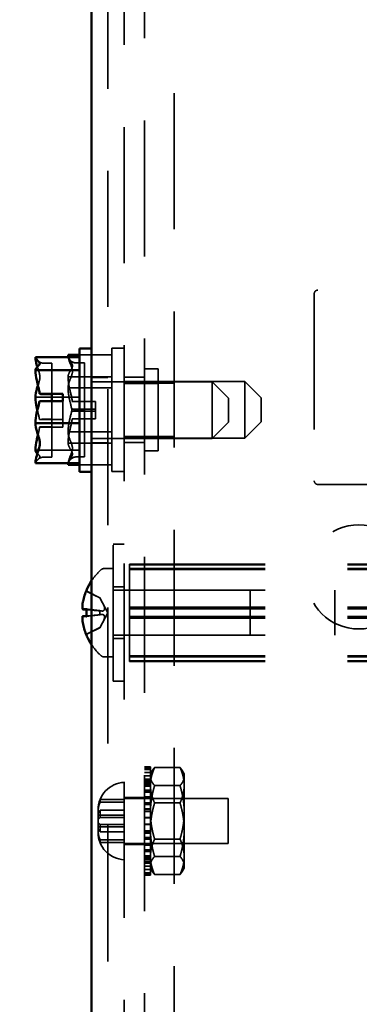
# Model space of a CAD drawing. Units: inches. Extents: x 0.5 to 21.5, y 0.2 to 16.7.
# Drawn here: x 1.3 to 1.7, y 12.3 to 13.5 of the extents above; entities that cross this region are included whole.
import ezdxf

# ---------------------------------------------------------------- set-up
doc = ezdxf.new("R2010")
doc.units = ezdxf.units.IN
doc.header["$MEASUREMENT"] = 0
doc.linetypes.add('DASHED', pattern=[0.2067, 0.1654, -0.0413])
for name, color, linetype, lineweight in [('Dimension (ANSI)', 7, 'Continuous', 25), ('Hidden (ANSI)', 7, 'DASHED', 35), ('Visible (ANSI)', 7, 'Continuous', 50)]:
    doc.layers.add(name, color=color, linetype=linetype, lineweight=lineweight)
doc.styles.add('Note Text (ANSI)', font='tahoma.ttf')
doc.dimstyles.new('Default (ANSI)', dxfattribs={"dimtxt": 0.12, "dimasz": 0.098425, "dimexe": 0.125, "dimexo": 0.0625, "dimgap": 0.031496, "dimtad": 0, "dimtih": 1, "dimtoh": 1, "dimrnd": 1e-08, "dimzin": 4, "dimdsep": 46, "dimtxsty": 'Note Text (ANSI)', "dimcen": 0.09, "dimdle": 0.393701, "dimclrd": 256, "dimclre": 256, "dimclrt": 256, "dimadec": 0, "dimazin": 1, "dimtfac": 1, "dimtofl": 0, "dimtmove": 0, "dimatfit": 3, "dimfxl": 1, "dimtolj": 1, "dimtzin": 4, "dimlwd": -1, "dimlwe": -1, "dimarcsym": 0})

# ---------------------------------------------------------------- blocks, each defined once
blk = doc.blocks.new('*D28')
at = {"layer": 'Defpoints', "color": 0, "transparency": 16777216}
for p in [(1.389, 16.2962), (0.9953, 9.7969), (1.389, 9.7969)]:
    blk.add_point(p, dxfattribs=at)
at = {"layer": 'Dimension (ANSI)', "transparency": 16777216}
for p, q in [((1.3265, 16.2962), (0.8703, 16.2962)), ((0.9953, 16.1978), (0.9953, 13.1405)), ((0.9953, 9.8953), (0.9953, 12.9526)), ((1.3265, 9.7969), (0.8703, 9.7969))]:
    blk.add_line(p, q, dxfattribs=at)
for points in [[(0.9789, 16.1978), (1.0117, 16.1978), (0.9953, 16.2962)], [(0.9789, 9.8953), (1.0117, 9.8953), (0.9953, 9.7969)]]:
    blk.add_solid(points, dxfattribs=at)
at = {"layer": 'Dimension (ANSI)', "transparency": 16777216, "insert": (0.8026, 13.109), "char_height": 0.12, "attachment_point": 1, "style": 'Note Text (ANSI)'}
blk.add_mtext('\\A1;19.50', dxfattribs=at)

msp = doc.modelspace()

# ---------------------------------------------------------------- linework, layer by layer
at = {"layer": 'Hidden (ANSI)'}
for p, q in [((1.3694, 16.2569), (1.3694, 9.8362)), ((1.3894, 10.5715), (1.3894, 15.5222)), ((1.414, 15.5222), (1.414, 10.5715)), ((1.45, 10.6125), (1.45, 15.4812)), ((1.6207, 13.1884), (1.6207, 12.9604)), ((1.854, 13.1926), (1.6249, 13.1926)), ((1.321, 13.1136), (1.321, 13.1135)), ((1.3347, 13.1138), (1.3744, 13.1138)), ((1.3744, 13.1219), (1.3744, 12.9719)), ((1.3744, 13.1219), (1.3894, 13.1219)), ((1.2914, 13.1037), (1.3014, 13.1037)), ((1.3014, 13.1037), (1.3014, 13.066)), ((1.331, 13.104), (1.341, 13.104)), ((1.341, 13.104), (1.341, 13.0569)), ((1.414, 13.0969), (1.4307, 13.0969)), ((1.4307, 12.9969), (1.4307, 13.0969)), ((1.321, 13.0873), (1.321, 13.0871)), ((1.321, 13.0871), (1.321, 13.0866)), ((1.321, 13.0871), (1.3744, 13.0871)), ((1.3694, 13.0862), (1.3497, 13.0862)), ((1.4964, 13.081), (1.3497, 13.081)), ((1.3894, 13.0865), (1.414, 13.0865)), ((1.536, 13.0814), (1.3894, 13.0814)), ((1.3894, 13.079), (1.4307, 13.079)), ((1.45, 13.0792), (1.414, 13.0792)), ((1.4964, 13.012), (1.4964, 13.081)), ((1.5164, 13.061), (1.4964, 13.081)), ((1.536, 13.0124), (1.536, 13.0814)), ((1.556, 13.0614), (1.536, 13.0814)), ((1.321, 13.0738), (1.321, 13.0731)), ((1.321, 13.0736), (1.3744, 13.0736)), ((1.2814, 13.0624), (1.3347, 13.0624)), ((1.2914, 13.0569), (1.3014, 13.0569)), ((1.3014, 13.0569), (1.3014, 13.0573)), ((1.3014, 13.0569), (1.3014, 12.9894)), ((1.3147, 13.0573), (1.3147, 13.026)), ((1.3261, 13.0571), (1.3544, 13.0571)), ((1.341, 13.0569), (1.331, 13.0569)), ((1.341, 13.0475), (1.341, 13.0569)), ((1.3544, 13.0571), (1.3544, 13.0477)), ((1.5164, 13.061), (1.5164, 13.032)), ((1.556, 13.0614), (1.556, 13.0324)), ((1.3544, 13.0477), (1.3258, 13.0477)), ((1.3544, 13.0453), (1.3259, 13.0453)), ((1.331, 13.0475), (1.341, 13.0475)), ((1.331, 13.0455), (1.341, 13.0455)), ((1.341, 13.0475), (1.341, 12.9897)), ((1.3544, 13.0477), (1.3544, 13.0359)), ((1.3147, 13.0351), (1.2862, 13.0351)), ((1.2914, 13.0355), (1.3014, 13.0355)), ((1.326, 13.0359), (1.3544, 13.0359)), ((1.341, 13.0361), (1.331, 13.0361)), ((1.5164, 13.032), (1.4964, 13.012)), ((1.556, 13.0324), (1.536, 13.0124)), ((1.2863, 13.026), (1.3147, 13.026)), ((1.3014, 13.0264), (1.2914, 13.0264)), ((1.321, 13.0206), (1.321, 13.0202)), ((1.321, 13.0202), (1.321, 13.0199)), ((1.321, 13.0202), (1.3744, 13.0202)), ((1.321, 13.0071), (1.321, 13.0065)), ((1.321, 13.0066), (1.3744, 13.0066)), ((1.4964, 13.012), (1.3497, 13.012)), ((1.3694, 13.0069), (1.3497, 13.0069)), ((1.3894, 13.0147), (1.4307, 13.0147)), ((1.536, 13.0124), (1.3894, 13.0124)), ((1.3894, 13.0072), (1.414, 13.0072)), ((1.45, 13.0145), (1.414, 13.0145)), ((1.2814, 12.9977), (1.3347, 12.9977)), ((1.414, 12.9969), (1.4307, 12.9969)), ((1.2914, 12.9894), (1.3014, 12.9894)), ((1.331, 12.9897), (1.341, 12.9897)), ((1.3347, 12.98), (1.3744, 12.98)), ((1.3744, 12.9719), (1.3894, 12.9719)), ((1.6249, 12.9562), (1.8499, 12.9562)), ((1.376, 12.7169), (1.376, 12.8835)), ((1.3894, 12.8835), (1.376, 12.8835)), ((1.3647, 12.8539), (1.376, 12.8539)), ((1.3957, 12.8594), (2.0624, 12.8594)), ((1.3957, 12.8528), (1.3957, 12.8594)), ((1.3957, 12.8586), (2.0624, 12.8586)), ((1.3957, 12.8538), (2.0624, 12.8538)), ((1.3957, 12.8528), (2.0624, 12.8528)), ((1.3957, 12.7935), (1.3957, 12.8528)), ((1.3435, 12.8277), (1.3435, 12.8273)), ((1.3597, 12.8184), (1.3446, 12.8259)), ((1.3894, 12.8315), (1.376, 12.8315)), ((1.3761, 12.8275), (1.5427, 12.8275)), ((1.3894, 12.8275), (1.414, 12.8275)), ((1.3957, 12.8275), (1.6457, 12.8275)), ((1.5427, 12.7729), (1.5427, 12.8275)), ((1.6457, 12.8275), (1.6457, 12.7729)), ((1.3597, 12.8182), (1.3597, 12.8184)), ((1.3694, 12.8002), (1.3597, 12.8184)), ((1.3435, 12.8038), (1.3621, 12.8022)), ((1.3597, 12.7977), (1.3597, 12.8027)), ((1.3957, 12.8069), (2.0624, 12.8069)), ((1.3957, 12.805), (2.0624, 12.805)), ((1.3435, 12.7966), (1.3621, 12.7982)), ((1.3694, 12.8002), (1.3597, 12.782)), ((1.3957, 12.7954), (2.0624, 12.7954)), ((1.3957, 12.7935), (2.0624, 12.7935)), ((1.3957, 12.741), (1.3957, 12.7935)), ((1.3597, 12.782), (1.3446, 12.7745)), ((1.3597, 12.782), (1.3597, 12.7822)), ((1.3435, 12.773), (1.3435, 12.7727)), ((1.3894, 12.7689), (1.376, 12.7689)), ((1.3761, 12.7729), (1.5427, 12.7729)), ((1.3894, 12.7729), (1.414, 12.7729)), ((1.3957, 12.7729), (1.6457, 12.7729)), ((1.3647, 12.7465), (1.376, 12.7465)), ((1.3957, 12.7476), (2.0624, 12.7476)), ((1.3957, 12.7465), (2.0624, 12.7465)), ((1.3957, 12.7417), (2.0624, 12.7417)), ((1.3957, 12.741), (2.0624, 12.741)), ((1.3894, 12.7169), (1.376, 12.7169)), ((1.4212, 12.6128), (1.414, 12.6128)), ((1.414, 12.6126), (1.4212, 12.6126)), ((1.4212, 12.6112), (1.414, 12.6112)), ((1.4212, 12.6126), (1.4212, 12.6128)), ((1.4212, 12.6126), (1.4212, 12.6097)), ((1.4573, 12.6119), (1.4263, 12.6119)), ((1.4212, 12.6097), (1.414, 12.6097)), ((1.414, 12.6059), (1.4212, 12.6059)), ((1.414, 12.6017), (1.4212, 12.6017)), ((1.414, 12.5979), (1.4212, 12.5979)), ((1.4212, 12.6017), (1.4212, 12.6097)), ((1.4212, 12.6042), (1.4232, 12.6076)), ((1.4212, 12.6017), (1.4212, 12.5943)), ((1.4624, 12.6042), (1.4604, 12.6076)), ((1.4624, 12.5904), (1.4624, 12.6042)), ((1.414, 12.5967), (1.4212, 12.5967)), ((1.414, 12.5959), (1.4212, 12.5959)), ((1.4212, 12.5955), (1.414, 12.5955)), ((1.414, 12.5931), (1.4212, 12.5931)), ((1.4212, 12.5913), (1.414, 12.5913)), ((1.414, 12.5891), (1.4212, 12.5891)), ((1.4212, 12.5943), (1.4212, 12.5913)), ((1.4212, 12.5762), (1.4212, 12.5913)), ((1.4573, 12.5899), (1.4263, 12.5899)), ((1.4624, 12.5363), (1.4624, 12.5904)), ((1.3894, 12.5754), (1.414, 12.5754)), ((1.3894, 12.5742), (1.516, 12.5742)), ((1.414, 12.5842), (1.4212, 12.5842)), ((1.414, 12.5833), (1.4212, 12.5833)), ((1.414, 12.582), (1.4212, 12.582)), ((1.414, 12.5762), (1.4212, 12.5762)), ((1.414, 12.5758), (1.4212, 12.5758)), ((1.414, 12.5742), (1.4624, 12.5742)), ((1.4212, 12.5762), (1.4212, 12.5719)), ((1.516, 12.5195), (1.516, 12.5742)), ((1.3601, 12.5699), (1.3601, 12.573)), ((1.3601, 12.573), (1.3894, 12.573)), ((1.3601, 12.5699), (1.3894, 12.5699)), ((1.414, 12.5689), (1.4212, 12.5689)), ((1.4212, 12.5668), (1.414, 12.5668)), ((1.4212, 12.5719), (1.4212, 12.561)), ((1.4573, 12.5688), (1.4263, 12.5688)), ((1.3575, 12.5549), (1.3575, 12.5606)), ((1.3575, 12.5547), (1.3575, 12.5549)), ((1.3575, 12.5547), (1.3575, 12.554)), ((1.3575, 12.554), (1.3575, 12.5476)), ((1.3575, 12.554), (1.3894, 12.554)), ((1.3601, 12.5511), (1.3601, 12.5599)), ((1.3601, 12.5599), (1.3894, 12.5599)), ((1.3601, 12.5511), (1.3894, 12.5511)), ((1.414, 12.5616), (1.4212, 12.5616)), ((1.4212, 12.561), (1.414, 12.561)), ((1.414, 12.5586), (1.4212, 12.5586)), ((1.414, 12.551), (1.4212, 12.551)), ((1.414, 12.5508), (1.4212, 12.5508)), ((1.4212, 12.5427), (1.4212, 12.561)), ((1.3575, 12.5357), (1.3575, 12.5476)), ((1.3575, 12.5397), (1.3894, 12.5397)), ((1.3601, 12.5338), (1.3601, 12.5426)), ((1.3601, 12.5426), (1.3894, 12.5426)), ((1.414, 12.5429), (1.4212, 12.5429)), ((1.414, 12.5427), (1.4212, 12.5427)), ((1.4212, 12.5427), (1.4212, 12.5363)), ((1.3575, 12.5357), (1.3575, 12.5336)), ((1.3575, 12.5332), (1.3575, 12.5336)), ((1.3601, 12.5338), (1.3894, 12.5338)), ((1.414, 12.5351), (1.4212, 12.5351)), ((1.4212, 12.5327), (1.414, 12.5327)), ((1.414, 12.5321), (1.4212, 12.5321)), ((1.4212, 12.527), (1.414, 12.527)), ((1.4212, 12.5363), (1.4212, 12.53)), ((1.4212, 12.53), (1.4212, 12.527)), ((1.4212, 12.5104), (1.4212, 12.527)), ((1.4624, 12.4928), (1.4624, 12.5363)), ((1.3601, 12.5207), (1.3601, 12.5238)), ((1.3601, 12.5238), (1.3894, 12.5238)), ((1.3601, 12.5207), (1.3894, 12.5207)), ((1.3894, 12.5195), (1.516, 12.5195)), ((1.3894, 12.5184), (1.414, 12.5184)), ((1.414, 12.5248), (1.4212, 12.5248)), ((1.414, 12.5195), (1.4624, 12.5195)), ((1.414, 12.5179), (1.4212, 12.5179)), ((1.414, 12.5176), (1.4212, 12.5176)), ((1.4573, 12.5249), (1.4263, 12.5249)), ((1.414, 12.5117), (1.4212, 12.5117)), ((1.414, 12.5104), (1.4212, 12.5104)), ((1.414, 12.5096), (1.4212, 12.5096)), ((1.414, 12.5046), (1.4212, 12.5046)), ((1.4212, 12.5024), (1.414, 12.5024)), ((1.4212, 12.5104), (1.4212, 12.5049)), ((1.4212, 12.5049), (1.4212, 12.4982)), ((1.4573, 12.5038), (1.4263, 12.5038)), ((1.414, 12.5006), (1.4212, 12.5006)), ((1.4212, 12.4982), (1.414, 12.4982)), ((1.414, 12.4978), (1.4212, 12.4978)), ((1.414, 12.497), (1.4212, 12.497)), ((1.414, 12.4958), (1.4212, 12.4958)), ((1.414, 12.492), (1.4212, 12.492)), ((1.4212, 12.4878), (1.4212, 12.4982)), ((1.4624, 12.4896), (1.4624, 12.4928)), ((1.414, 12.4878), (1.4212, 12.4878)), ((1.4212, 12.484), (1.414, 12.484)), ((1.4212, 12.4825), (1.414, 12.4825)), ((1.414, 12.4811), (1.4212, 12.4811)), ((1.4212, 12.481), (1.414, 12.481)), ((1.4212, 12.4896), (1.4232, 12.4861)), ((1.4212, 12.4878), (1.4212, 12.4825)), ((1.4212, 12.481), (1.4212, 12.4825)), ((1.4573, 12.4818), (1.4263, 12.4818)), ((1.4624, 12.4896), (1.4604, 12.4861))]:
    msp.add_line(p, q, dxfattribs=at)
msp.add_circle((1.6748, 12.8437), 0.0633, dxfattribs=at)
for centre, radius, start, end in [((1.6249, 13.1884), 0.00417, 90, 180), ((1.2914, 13.1137), 0.01, 225.3319, 270), ((1.331, 13.114), 0.01, 201.0402, 270), ((1.2914, 12.9794), 0.01, 90, 134.6681), ((1.331, 12.9797), 0.01, 90, 158.9598), ((1.6249, 12.9604), 0.00417, 180, 270), ((1.4075, 12.8002), 0.0698, 131.2869, 145.8936), ((1.3647, 12.8489), 0.005, 90, 131.2869), ((1.3455, 12.8277), 0.002, 177.9621, 180), ((1.3455, 12.8277), 0.002, 180, 243.5), ((1.3761, 12.8276), 0.0000333, 180, 270), ((1.3455, 12.7727), 0.002, 116.5, 180), ((1.3455, 12.7727), 0.002, 180, 182.0379), ((1.3761, 12.7728), 0.0000333, 90, 180), ((1.4075, 12.8002), 0.0698, 214.1064, 228.7131), ((1.3647, 12.7515), 0.005, 228.7131, 270), ((1.3908, 12.5606), 0.0333, 92.5218, 180), ((1.3908, 12.5331), 0.0333, 180, 267.4782)]:
    msp.add_arc(centre, radius, start, end, dxfattribs=at)
for points, knots in [([(1.321, 13.0873), (1.321, 13.0888), (1.3217, 13.0906), (1.3238, 13.0947), (1.3263, 13.0977), (1.3263, 13.1004), (1.3263, 13.1031), (1.3238, 13.1061), (1.3221, 13.1095), (1.3217, 13.1103), (1.3215, 13.1111)], [-0.2419012, -0.2419012, -0.2419012, -0.2419012, -0.1540153, -0.1540153, 0, 0, 0, 0.1540153, 0.1540153, 0.1977302, 0.1977302, 0.1977302, 0.1977302]), ([(1.3212, 13.1111), (1.3215, 13.1095), (1.3219, 13.1077), (1.3238, 13.1023), (1.3263, 13.0977), (1.3263, 13.0937), (1.3263, 13.0896), (1.3238, 13.085), (1.3217, 13.0789), (1.321, 13.0761), (1.321, 13.0738)], [-0.2133259, -0.2133259, -0.2133259, -0.2133259, -0.1540153, -0.1540153, 0, 0, 0, 0.1540153, 0.1540153, 0.2419012, 0.2419012, 0.2419012, 0.2419012]), ([(1.2836, 13.0992), (1.285, 13.0951), (1.2866, 13.0907), (1.2866, 13.0867), (1.2866, 13.0835), (1.2855, 13.0799), (1.2844, 13.0765)], [-0.1248948, -0.1248948, -0.1248948, -0.1248948, 0, 0, 0, 0.1024483, 0.1024483, 0.1024483, 0.1024483]), ([(1.3261, 13.0571), (1.3255, 13.0629), (1.3236, 13.0691), (1.3217, 13.0783), (1.321, 13.0828), (1.321, 13.0866)], [0.0259801, 0.0259801, 0.0259801, 0.0259801, 0.1540153, 0.1540153, 0.2419012, 0.2419012, 0.2419012, 0.2419012]), ([(1.321, 13.0731), (1.321, 13.0693), (1.3217, 13.0647), (1.3234, 13.0561), (1.3251, 13.0506), (1.3259, 13.0453)], [-0.2419012, -0.2419012, -0.2419012, -0.2419012, -0.1540153, -0.1540153, -0.0390469, -0.0390469, -0.0390469, -0.0390469]), ([(1.2861, 13.0573), (1.2866, 13.0572), (1.2871, 13.0571), (1.2887, 13.0569), (1.2901, 13.0569), (1.2914, 13.0569)], [0.18590033, 0.18590033, 0.18590033, 0.18590033, 0.19785069, 0.19785069, 0.22603034, 0.22603034, 0.22603034, 0.22603034]), ([(1.331, 13.0569), (1.3298, 13.0569), (1.3284, 13.057), (1.3269, 13.057), (1.3265, 13.0571), (1.3261, 13.0571)], [0.2259437, 0.2259437, 0.2259437, 0.2259437, 0.25413188, 0.25413188, 0.26328828, 0.26328828, 0.26328828, 0.26328828]), ([(1.321, 13.0206), (1.321, 13.0244), (1.3217, 13.029), (1.3234, 13.0374), (1.3249, 13.0426), (1.3258, 13.0477)], [-0.2419012, -0.2419012, -0.2419012, -0.2419012, -0.1540153, -0.1540153, -0.044199, -0.044199, -0.044199, -0.044199]), ([(1.3258, 13.0477), (1.3262, 13.0476), (1.3267, 13.0476), (1.3284, 13.0475), (1.3298, 13.0475), (1.331, 13.0475)], [0.18590033, 0.18590033, 0.18590033, 0.18590033, 0.19785069, 0.19785069, 0.22603034, 0.22603034, 0.22603034, 0.22603034]), ([(1.3259, 13.0453), (1.3263, 13.0454), (1.3268, 13.0454), (1.3284, 13.0455), (1.3298, 13.0455), (1.331, 13.0455)], [0.18673416, 0.18673416, 0.18673416, 0.18673416, 0.19775552, 0.19775552, 0.2259437, 0.2259437, 0.2259437, 0.2259437]), ([(1.2862, 13.0351), (1.2866, 13.0352), (1.2871, 13.0352), (1.2887, 13.0354), (1.2901, 13.0355), (1.2914, 13.0355)], [0.18673416, 0.18673416, 0.18673416, 0.18673416, 0.19775552, 0.19775552, 0.2259437, 0.2259437, 0.2259437, 0.2259437]), ([(1.326, 13.0359), (1.3253, 13.0304), (1.3235, 13.0244), (1.3217, 13.0155), (1.321, 13.0109), (1.321, 13.0071)], [0.0311891, 0.0311891, 0.0311891, 0.0311891, 0.1540153, 0.1540153, 0.2419012, 0.2419012, 0.2419012, 0.2419012]), ([(1.331, 13.0361), (1.3298, 13.0361), (1.3284, 13.036), (1.3268, 13.036), (1.3264, 13.036), (1.326, 13.0359)], [0.22603034, 0.22603034, 0.22603034, 0.22603034, 0.25420999, 0.25420999, 0.26403917, 0.26403917, 0.26403917, 0.26403917]), ([(1.2914, 13.0264), (1.2901, 13.0264), (1.2887, 13.0263), (1.2872, 13.0261), (1.2867, 13.0261), (1.2863, 13.026)], [0.22603034, 0.22603034, 0.22603034, 0.22603034, 0.25420999, 0.25420999, 0.26403917, 0.26403917, 0.26403917, 0.26403917]), ([(1.3211, 12.9819), (1.3214, 12.9838), (1.3219, 12.9858), (1.3238, 12.9914), (1.3263, 12.996), (1.3263, 13.0001), (1.3263, 13.0041), (1.3238, 13.0087), (1.3217, 13.0149), (1.321, 13.0176), (1.321, 13.0199)], [-0.2212449, -0.2212449, -0.2212449, -0.2212449, -0.1540153, -0.1540153, 0, 0, 0, 0.1540153, 0.1540153, 0.2419012, 0.2419012, 0.2419012, 0.2419012]), ([(1.321, 13.0065), (1.321, 13.0049), (1.3217, 13.0031), (1.3238, 12.999), (1.3263, 12.996), (1.3263, 12.9933), (1.3263, 12.9906), (1.3238, 12.9876), (1.3217, 12.9835), (1.321, 12.9817), (1.321, 12.9801)], [-0.2419012, -0.2419012, -0.2419012, -0.2419012, -0.1540153, -0.1540153, 0, 0, 0, 0.1540153, 0.1540153, 0.2419012, 0.2419012, 0.2419012, 0.2419012]), ([(1.2836, 12.9939), (1.285, 12.9925), (1.2866, 12.9911), (1.2866, 12.9898), (1.2866, 12.9882), (1.2841, 12.9864), (1.282, 12.984), (1.2814, 12.9829), (1.2814, 12.982)], [-0.1248948, -0.1248948, -0.1248948, -0.1248948, 0, 0, 0, 0.1540153, 0.1540153, 0.2419012, 0.2419012, 0.2419012, 0.2419012]), ([(1.3437, 12.8282), (1.3437, 12.8281), (1.3437, 12.8281), (1.3436, 12.8279), (1.3435, 12.8276), (1.3435, 12.8271), (1.3436, 12.8268), (1.3438, 12.8263), (1.344, 12.8261), (1.3443, 12.8258), (1.3445, 12.8256), (1.3446, 12.8256)], [0.01666758, 0.01666758, 0.01666758, 0.01666758, 0.01705144, 0.01705144, 0.02273032, 0.02273032, 0.02840448, 0.02840448, 0.03404723, 0.03404723, 0.03865187, 0.03865187, 0.03865187, 0.03865187]), ([(1.3618, 12.8023), (1.3626, 12.8021), (1.3634, 12.8022), (1.3645, 12.8029), (1.3648, 12.8033), (1.3653, 12.8042), (1.3655, 12.8047), (1.3655, 12.806), (1.3653, 12.8067), (1.3648, 12.8082), (1.3645, 12.809), (1.3634, 12.8113), (1.3626, 12.8128), (1.3618, 12.8143)], [0.3891646, 0.3891646, 0.3891646, 0.3891646, 0.4267769, 0.4267769, 0.4476139, 0.4476139, 0.4684509, 0.4684509, 0.489288, 0.489288, 0.510125, 0.510125, 0.5477373, 0.5477373, 0.5477373, 0.5477373]), ([(1.3446, 12.8044), (1.3445, 12.8044), (1.3443, 12.8044), (1.344, 12.8045), (1.3438, 12.8045), (1.3436, 12.8046), (1.3435, 12.8046), (1.3435, 12.8046)], [0.05201916, 0.05201916, 0.05201916, 0.05201916, 0.0566238, 0.0566238, 0.06226655, 0.06226655, 0.06794071, 0.06794071, 0.06794071, 0.06794071]), ([(1.3435, 12.7958), (1.3435, 12.7958), (1.3436, 12.7958), (1.3438, 12.7959), (1.344, 12.7959), (1.3443, 12.7959), (1.3445, 12.796), (1.3446, 12.796)], [0.02273032, 0.02273032, 0.02273032, 0.02273032, 0.02840448, 0.02840448, 0.03404723, 0.03404723, 0.03865187, 0.03865187, 0.03865187, 0.03865187]), ([(1.3618, 12.7861), (1.3626, 12.7876), (1.3634, 12.7891), (1.3645, 12.7914), (1.3648, 12.7922), (1.3653, 12.7937), (1.3655, 12.7944), (1.3655, 12.7957), (1.3653, 12.7962), (1.3648, 12.7971), (1.3645, 12.7974), (1.3634, 12.7981), (1.3626, 12.7983), (1.3618, 12.7981)], [0.3891646, 0.3891646, 0.3891646, 0.3891646, 0.4267769, 0.4267769, 0.4476139, 0.4476139, 0.4684509, 0.4684509, 0.489288, 0.489288, 0.510125, 0.510125, 0.5477373, 0.5477373, 0.5477373, 0.5477373]), ([(1.3446, 12.7748), (1.3445, 12.7747), (1.3443, 12.7746), (1.344, 12.7743), (1.3438, 12.774), (1.3436, 12.7736), (1.3435, 12.7733), (1.3435, 12.7728), (1.3436, 12.7725), (1.3437, 12.7723), (1.3437, 12.7722), (1.3437, 12.7722)], [0.05201916, 0.05201916, 0.05201916, 0.05201916, 0.0566238, 0.0566238, 0.06226655, 0.06226655, 0.06794071, 0.06794071, 0.07361958, 0.07361958, 0.07400345, 0.07400345, 0.07400345, 0.07400345])]:
    msp.add_open_spline(points, degree=3, knots=knots, dxfattribs=at)
for points in [[(1.2836, 13.0465), (1.2846, 13.0428), (1.2856, 13.0389), (1.2862, 13.0351)], [(1.2863, 13.026), (1.2859, 13.0229), (1.2852, 13.0197), (1.2844, 13.0165)], [(1.3601, 12.573), (1.3585, 12.5693), (1.3575, 12.5646), (1.3575, 12.5606)], [(1.3575, 12.558), (1.3575, 12.5618), (1.3585, 12.5664), (1.3601, 12.5699)], [(1.3575, 12.5549), (1.3575, 12.5565), (1.3585, 12.5584), (1.3601, 12.5599)], [(1.3601, 12.5511), (1.3585, 12.5501), (1.3575, 12.5487), (1.3575, 12.5476)], [(1.3601, 12.5426), (1.3585, 12.5436), (1.3575, 12.545), (1.3575, 12.5461)], [(1.3575, 12.5389), (1.3575, 12.5372), (1.3585, 12.5353), (1.3601, 12.5338)], [(1.3575, 12.5357), (1.3575, 12.5319), (1.3585, 12.5274), (1.3601, 12.5238)], [(1.3601, 12.5207), (1.3585, 12.5244), (1.3575, 12.5291), (1.3575, 12.5332)]]:
    msp.add_open_spline(points, degree=3, dxfattribs=at)
for points, weights in [([(1.3597, 12.8182), (1.3534, 12.8213), (1.3446, 12.8256)], [1, 1.01597657626, 1.00271937692]), ([(1.3618, 12.8143), (1.3609, 12.816), (1.3597, 12.8182)], [1.26722081312, 1.13422632936, 1]), ([(1.3446, 12.8044), (1.3534, 12.8034), (1.3597, 12.8027)], [1.00271937694, 1.01597657637, 1]), ([(1.3597, 12.8027), (1.3609, 12.8024), (1.3618, 12.8023)], [1, 1.13422632936, 1.26722081312]), ([(1.3597, 12.7977), (1.3534, 12.797), (1.3446, 12.796)], [1, 1.01597657639, 1.00271937695]), ([(1.3618, 12.7981), (1.3609, 12.798), (1.3597, 12.7977)], [1.26722081312, 1.13422632936, 1]), ([(1.3446, 12.7748), (1.3534, 12.7791), (1.3597, 12.7822)], [1.00271937694, 1.01597657637, 1]), ([(1.3597, 12.7822), (1.3609, 12.7844), (1.3618, 12.7861)], [1, 1.13422632936, 1.26722081312]), ([(1.4263, 12.6119), (1.4212, 12.6004), (1.4212, 12.5904)], [1.10906450004, 1.0930923738, 1]), ([(1.4212, 12.6009), (1.4212, 12.606), (1.4263, 12.6119)], [1, 1.0930923738, 1.10906450004]), ([(1.4624, 12.5904), (1.4624, 12.6004), (1.4573, 12.6119)], [1, 1.0930923738, 1.10906450004]), ([(1.4573, 12.6119), (1.4624, 12.606), (1.4624, 12.6009)], [1.10906450004, 1.0930923738, 1]), ([(1.4263, 12.5899), (1.4212, 12.5958), (1.4212, 12.6009)], [1.10906450004, 1.0930923738, 1]), ([(1.4624, 12.6009), (1.4624, 12.5958), (1.4573, 12.5899)], [1, 1.0930923738, 1.10906450004]), ([(1.4212, 12.5904), (1.4212, 12.5804), (1.4263, 12.5688)], [1, 1.0930923738, 1.10906450004]), ([(1.4212, 12.5574), (1.4212, 12.5725), (1.4263, 12.5899)], [1, 1.0930923738, 1.10906450004]), ([(1.4573, 12.5688), (1.4624, 12.5804), (1.4624, 12.5904)], [1.10906450004, 1.0930923738, 1]), ([(1.4573, 12.5899), (1.4624, 12.5725), (1.4624, 12.5574)], [1.10906450004, 1.0930923738, 1]), ([(1.4263, 12.5688), (1.4212, 12.5514), (1.4212, 12.5363)], [1.10906450004, 1.0930923738, 1]), ([(1.4624, 12.5363), (1.4624, 12.5514), (1.4573, 12.5688)], [1, 1.0930923738, 1.10906450004]), ([(1.4263, 12.5249), (1.4212, 12.5423), (1.4212, 12.5574)], [1.10906450004, 1.0930923738, 1]), ([(1.4624, 12.5574), (1.4624, 12.5423), (1.4573, 12.5249)], [1, 1.0930923738, 1.10906450004]), ([(1.4212, 12.5363), (1.4212, 12.5212), (1.4263, 12.5038)], [1, 1.0930923738, 1.10906450004]), ([(1.4573, 12.5038), (1.4624, 12.5212), (1.4624, 12.5363)], [1.10906450004, 1.0930923738, 1]), ([(1.4212, 12.5033), (1.4212, 12.5133), (1.4263, 12.5249)], [1, 1.0930923738, 1.10906450004]), ([(1.4573, 12.5249), (1.4624, 12.5133), (1.4624, 12.5033)], [1.10906450004, 1.0930923738, 1]), ([(1.4263, 12.5038), (1.4212, 12.4979), (1.4212, 12.4928)], [1.10906450004, 1.0930923738, 1]), ([(1.4263, 12.4818), (1.4212, 12.4934), (1.4212, 12.5033)], [1.10906450004, 1.0930923738, 1]), ([(1.4624, 12.4928), (1.4624, 12.4979), (1.4573, 12.5038)], [1, 1.0930923738, 1.10906450004]), ([(1.4624, 12.5033), (1.4624, 12.4934), (1.4573, 12.4818)], [1, 1.0930923738, 1.10906450004]), ([(1.4212, 12.4928), (1.4212, 12.4877), (1.4263, 12.4818)], [1, 1.0930923738, 1.10906450004]), ([(1.4573, 12.4818), (1.4624, 12.4877), (1.4624, 12.4928)], [1.10906450004, 1.0930923738, 1])]:
    msp.add_rational_spline(points, weights, degree=2, dxfattribs=at)
at = {"layer": 'Visible (ANSI)'}
for p, q in [((1.3497, 9.8362), (1.3497, 16.2569)), ((1.321, 13.1138), (1.321, 13.1136)), ((1.321, 13.1138), (1.3347, 13.1138)), ((1.3347, 13.1215), (1.3347, 12.9715)), ((1.3347, 13.1215), (1.3497, 13.1215)), ((1.2814, 13.1111), (1.2814, 13.111)), ((1.2814, 13.1111), (1.3347, 13.1111)), ((1.2814, 13.111), (1.2814, 13.1108)), ((1.2814, 13.0954), (1.2814, 13.0953)), ((1.2814, 13.0953), (1.2814, 13.0949)), ((1.2814, 13.0953), (1.3347, 13.0953)), ((1.2864, 13.0663), (1.3147, 13.0663)), ((1.3014, 13.066), (1.2914, 13.066)), ((1.3014, 13.0573), (1.3014, 13.066)), ((1.3147, 13.0663), (1.3147, 13.0573)), ((1.2814, 13.0627), (1.2814, 13.0619)), ((1.3147, 13.0573), (1.2861, 13.0573)), ((1.2814, 13.0311), (1.2814, 13.0307)), ((1.2814, 13.0307), (1.2814, 13.0304)), ((1.2814, 13.0307), (1.3347, 13.0307)), ((1.2814, 12.9982), (1.2814, 12.9976)), ((1.2814, 12.9822), (1.2814, 12.9819)), ((1.2814, 12.9819), (1.3347, 12.9819)), ((1.321, 12.9802), (1.321, 12.98)), ((1.321, 12.98), (1.3347, 12.98)), ((1.3347, 12.9715), (1.3497, 12.9715)), ((1.3391, 12.8042), (1.3435, 12.8038)), ((1.3435, 12.8046), (1.3435, 12.7958)), ((1.3391, 12.7962), (1.3435, 12.7966))]:
    msp.add_line(p, q, dxfattribs=at)
for centre, radius, start, end in [((1.4075, 12.8002), 0.0698, 145.8936, 156.0605), ((1.3455, 12.8277), 0.002, 156.0605, 177.9621), ((1.3455, 12.7727), 0.002, 182.0379, 203.9395), ((1.4075, 12.8002), 0.0698, 203.9395, 214.1064)]:
    msp.add_arc(centre, radius, start, end, dxfattribs=at)
for centre, major_axis, ratio, start_param, end_param in [((1.4072, 12.8003), (0.0378, 0.0586), 0.994606, 1.730343, 1.941297), ((1.4072, 12.7975), (-0.0694, 0.0061), 0.056233, 5.8722, 6.083153), ((1.4072, 12.8029), (-0.0694, -0.0061), 0.056233, 0.200032, 0.410985), ((1.4072, 12.8), (-0.0378, 0.0586), 0.994606, 1.200296, 1.411249)]:
    msp.add_ellipse(centre, major_axis=major_axis, ratio=ratio, start_param=start_param, end_param=end_param, dxfattribs=at)
for points in [[(1.3215, 13.1111), (1.3212, 13.112), (1.321, 13.1128), (1.321, 13.1136)], [(1.321, 13.1135), (1.321, 13.1127), (1.3211, 13.1119), (1.3212, 13.1111)], [(1.321, 12.9802), (1.321, 12.9808), (1.3211, 12.9813), (1.3211, 12.9819)]]:
    msp.add_open_spline(points, degree=3, dxfattribs=at)
for points, knots in [([(1.2814, 13.0954), (1.2814, 13.0963), (1.282, 13.0974), (1.2841, 13.0998), (1.2866, 13.1016), (1.2866, 13.1032), (1.2866, 13.1048), (1.2841, 13.1066), (1.282, 13.1091), (1.2814, 13.1101), (1.2814, 13.111)], [-0.2419012, -0.2419012, -0.2419012, -0.2419012, -0.1540153, -0.1540153, 0, 0, 0, 0.1540153, 0.1540153, 0.2419012, 0.2419012, 0.2419012, 0.2419012]), ([(1.2814, 13.1108), (1.2814, 13.108), (1.282, 13.1047), (1.283, 13.1011), (1.2833, 13.1001), (1.2836, 13.0992)], [-0.2419012, -0.2419012, -0.2419012, -0.2419012, -0.1540153, -0.1540153, -0.1248948, -0.1248948, -0.1248948, -0.1248948]), ([(1.2864, 13.0663), (1.2858, 13.0719), (1.2839, 13.0779), (1.282, 13.0868), (1.2814, 13.0912), (1.2814, 13.0949)], [0.0259801, 0.0259801, 0.0259801, 0.0259801, 0.1540153, 0.1540153, 0.2419012, 0.2419012, 0.2419012, 0.2419012]), ([(1.2844, 13.0765), (1.2838, 13.0748), (1.2832, 13.0731), (1.282, 13.0688), (1.2814, 13.0655), (1.2814, 13.0627)], [0.1024483, 0.1024483, 0.1024483, 0.1024483, 0.1540153, 0.1540153, 0.2419012, 0.2419012, 0.2419012, 0.2419012]), ([(1.2914, 13.066), (1.2901, 13.066), (1.2887, 13.0661), (1.2872, 13.0662), (1.2868, 13.0663), (1.2864, 13.0663)], [0.2259437, 0.2259437, 0.2259437, 0.2259437, 0.25413188, 0.25413188, 0.26328828, 0.26328828, 0.26328828, 0.26328828]), ([(1.2814, 13.0619), (1.2814, 13.0582), (1.282, 13.0538), (1.283, 13.049), (1.2833, 13.0478), (1.2836, 13.0465)], [-0.2419012, -0.2419012, -0.2419012, -0.2419012, -0.1540153, -0.1540153, -0.1248937, -0.1248937, -0.1248937, -0.1248937]), ([(1.2814, 13.0311), (1.2814, 13.0348), (1.282, 13.0392), (1.2837, 13.0473), (1.2853, 13.0524), (1.2861, 13.0573)], [-0.2419012, -0.2419012, -0.2419012, -0.2419012, -0.1540153, -0.1540153, -0.044199, -0.044199, -0.044199, -0.044199]), ([(1.2814, 12.9822), (1.2814, 12.985), (1.282, 12.9883), (1.2841, 12.9959), (1.2866, 13.0014), (1.2866, 13.0063), (1.2866, 13.0112), (1.2841, 13.0168), (1.282, 13.0243), (1.2814, 13.0276), (1.2814, 13.0304)], [-0.2419012, -0.2419012, -0.2419012, -0.2419012, -0.1540153, -0.1540153, 0, 0, 0, 0.1540153, 0.1540153, 0.2419012, 0.2419012, 0.2419012, 0.2419012]), ([(1.2844, 13.0165), (1.2838, 13.0142), (1.2832, 13.012), (1.282, 13.0063), (1.2814, 13.0019), (1.2814, 12.9982)], [0.1024497, 0.1024497, 0.1024497, 0.1024497, 0.1540153, 0.1540153, 0.2419012, 0.2419012, 0.2419012, 0.2419012]), ([(1.2814, 12.9976), (1.2814, 12.9967), (1.282, 12.9957), (1.283, 12.9945), (1.2833, 12.9942), (1.2836, 12.9939)], [-0.2419012, -0.2419012, -0.2419012, -0.2419012, -0.1540153, -0.1540153, -0.1248948, -0.1248948, -0.1248948, -0.1248948]), ([(1.3392, 12.8042), (1.339, 12.8042), (1.3388, 12.8044), (1.3385, 12.8052), (1.3384, 12.8059), (1.3384, 12.8075), (1.3384, 12.8085), (1.3386, 12.8107), (1.3388, 12.812), (1.3391, 12.8135), (1.3392, 12.8138), (1.3392, 12.8142)], [0, 0, 0, 0, 0.0271954, 0.0271954, 0.0543907, 0.0543907, 0.0814301, 0.0814301, 0.1084695, 0.1084695, 0.1165957, 0.1165957, 0.1165957, 0.1165957]), ([(1.3435, 12.8046), (1.3435, 12.8046), (1.3436, 12.8046), (1.3437, 12.8046), (1.3437, 12.8046), (1.3437, 12.8046)], [0.067940709, 0.067940709, 0.067940709, 0.067940709, 0.073619585, 0.073619585, 0.074003445, 0.074003445, 0.074003445, 0.074003445]), ([(1.3392, 12.7862), (1.339, 12.7874), (1.3388, 12.7886), (1.3385, 12.791), (1.3384, 12.7921), (1.3384, 12.7939), (1.3384, 12.7946), (1.3386, 12.7957), (1.3388, 12.7961), (1.3391, 12.7962), (1.3392, 12.7962), (1.3392, 12.7962)], [0, 0, 0, 0, 0.0271954, 0.0271954, 0.0543907, 0.0543907, 0.0814301, 0.0814301, 0.1084695, 0.1084695, 0.1165957, 0.1165957, 0.1165957, 0.1165957]), ([(1.3437, 12.7958), (1.3437, 12.7958), (1.3437, 12.7958), (1.3436, 12.7958), (1.3435, 12.7958), (1.3435, 12.7958)], [0.016667583, 0.016667583, 0.016667583, 0.016667583, 0.017051443, 0.017051443, 0.022730319, 0.022730319, 0.022730319, 0.022730319])]:
    msp.add_open_spline(points, degree=3, knots=knots, dxfattribs=at)

# ---------------------------------------------------------------- dimensions: what is measured, and where the dimension line sits
at = {"layer": 'Dimension (ANSI)'}
dim = msp.add_linear_dim(base=(0.9953, 9.7969), p1=(1.389, 16.2962), p2=(1.389, 9.7969), angle=270, dimstyle='Default (ANSI)', override={"dimgap": 0.031496, "dimdec": 2, "dimlfac": 3, "dimtol": 0, "dimlim": 0, "dimtp": 0, "dimtm": 0, "dimtdec": 2, "dimatfit": 1}, dxfattribs=at)
dim.commit()
dim.dimension.update_dxf_attribs({"geometry": '*D28', "text_midpoint": (0.9953, 13.0465), "dimtype": 160})

doc.saveas('drawing.dxf')
